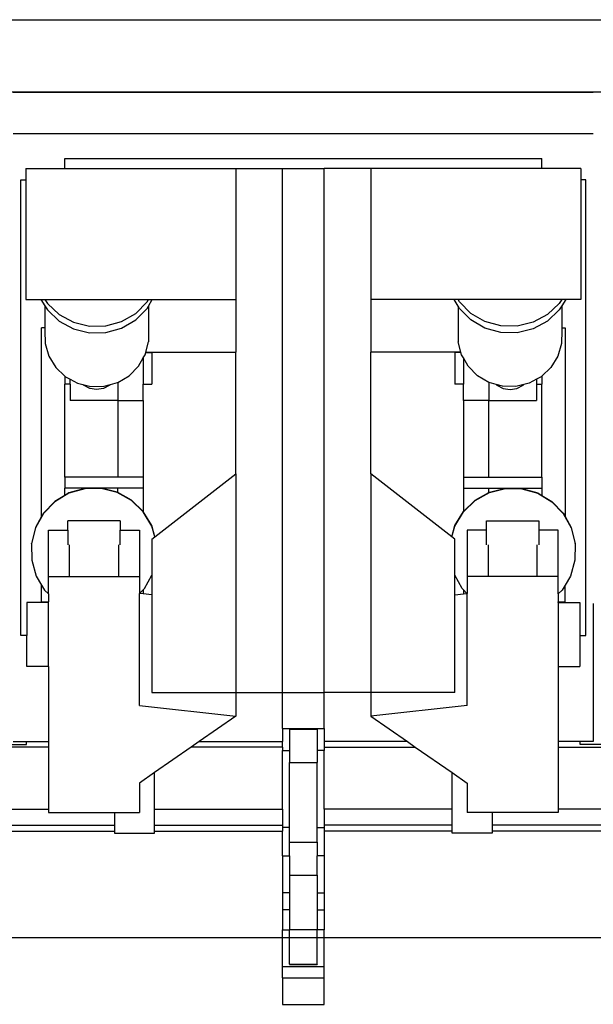
# Model space of a CAD drawing. Units: metres. Extents: x 7.1 to 28.5, y 14.5 to 25.6.
# Drawn here: x 25.3 to 26.6, y 14.8 to 17.1 of the extents above; entities that cross this region are included whole.
import ezdxf

# ---------------------------------------------------------------- set-up
doc = ezdxf.new("R2010")
doc.units = ezdxf.units.M
doc.layers.add('Edges', color=7, linetype='Continuous')

# ---------------------------------------------------------------- blocks, each defined once
blk = doc.blocks.new('caterpillar crawler dozer bk')
at = {"layer": 'Edges'}
for p, q in [((-1.3138, 0.3122), (1.3138, 0.3122)), ((0.705, 0.1408), (-0.705, 0.1408)), ((-0.6875, 0.1407), (0.6875, 0.1407)), ((-0.6875, 0.0429), (0.6875, 0.0429)), ((-0.5654, -0.0405), (-0.5654, -0.0165)), ((-0.5654, -0.0165), (0.5654, -0.0165)), ((0.5654, -0.0405), (0.5654, -0.0165)), ((-0.6581, -0.0405), (-0.6581, -0.0673)), ((-0.6581, -0.0405), (-0.5654, -0.0405)), ((-0.5654, -0.0405), (-0.1602, -0.0405)), ((-0.1602, -0.0405), (-0.0493, -0.0405)), ((-0.1602, -0.0405), (-0.1602, -0.3508)), ((-0.0493, -1.2823), (-0.0493, -0.0405)), ((-0.0493, -0.0405), (0.0493, -0.0405)), ((0.1602, -0.0405), (0.0493, -0.0405)), ((0.0493, -1.2823), (0.0493, -0.0405)), ((0.1602, -0.0405), (0.1602, -0.3508)), ((0.5654, -0.0405), (0.1602, -0.0405)), ((0.6581, -0.0405), (0.5654, -0.0405)), ((0.6581, -0.0405), (0.6581, -0.0673)), ((-0.6698, -0.0673), (-0.6581, -0.0673)), ((-0.6698, -1.1473), (-0.6698, -0.0673)), ((-0.6581, -0.0673), (-0.6581, -0.3508)), ((0.6698, -0.0673), (0.6581, -0.0673)), ((0.6581, -0.0673), (0.6581, -0.3508)), ((0.6698, -1.1473), (0.6698, -0.0673)), ((-0.6581, -0.3508), (-0.6223, -0.3508)), ((-0.6223, -0.3508), (-0.6127, -0.3663)), ((-0.6223, -0.3508), (-0.6128, -0.3508)), ((-0.6128, -0.3508), (-0.6068, -0.3603)), ((-0.6128, -0.3508), (-0.3668, -0.3508)), ((-0.6127, -0.3663), (-0.6127, -0.4185)), ((-0.6127, -0.3663), (-0.6068, -0.3758)), ((-0.6068, -0.3603), (-0.5789, -0.3866)), ((-0.3973, -0.3838), (-0.3702, -0.3566)), ((-0.3973, -0.3992), (-0.3702, -0.3721)), ((-0.3702, -0.3566), (-0.3668, -0.3508)), ((-0.3702, -0.3721), (-0.3672, -0.3669)), ((-0.3672, -0.3669), (-0.358, -0.3508)), ((-0.3672, -0.3669), (-0.3672, -0.4516)), ((-0.3668, -0.3508), (-0.358, -0.3508)), ((-0.358, -0.3508), (-0.1602, -0.3508)), ((-0.1602, -0.3508), (-0.1602, -0.4761)), ((0.1602, -0.3508), (0.1602, -0.4761)), ((0.358, -0.3508), (0.1602, -0.3508)), ((0.3672, -0.3669), (0.358, -0.3508)), ((0.3668, -0.3508), (0.358, -0.3508)), ((0.3702, -0.3566), (0.3668, -0.3508)), ((0.6128, -0.3508), (0.3668, -0.3508)), ((0.3672, -0.3669), (0.3672, -0.4516)), ((0.3702, -0.3721), (0.3672, -0.3669)), ((0.3973, -0.3838), (0.3702, -0.3566)), ((0.3973, -0.3992), (0.3702, -0.3721)), ((0.6068, -0.3603), (0.5789, -0.3866)), ((0.6128, -0.3508), (0.6068, -0.3603)), ((0.6127, -0.3663), (0.6068, -0.3758)), ((0.6223, -0.3508), (0.6127, -0.3663)), ((0.6127, -0.3663), (0.6127, -0.4185)), ((0.6223, -0.3508), (0.6128, -0.3508)), ((0.6581, -0.3508), (0.6223, -0.3508)), ((-0.6068, -0.3758), (-0.5789, -0.4021)), ((-0.5789, -0.3866), (-0.5448, -0.405)), ((-0.4307, -0.4032), (-0.3973, -0.3838)), ((0.4307, -0.4032), (0.3973, -0.3838)), ((0.5789, -0.3866), (0.5448, -0.405)), ((0.6068, -0.3758), (0.5789, -0.4021)), ((-0.6127, -0.4185), (-0.6204, -0.4185)), ((-0.6204, -0.865), (-0.6204, -0.4185)), ((-0.6127, -0.4185), (-0.6127, -0.4241)), ((-0.5789, -0.4021), (-0.5448, -0.4204)), ((-0.5448, -0.405), (-0.5071, -0.4142)), ((-0.5071, -0.4142), (-0.4681, -0.4135)), ((-0.4681, -0.4135), (-0.4307, -0.4032)), ((-0.4681, -0.429), (-0.4307, -0.4186)), ((-0.4307, -0.4186), (-0.3973, -0.3992)), ((0.4307, -0.4186), (0.3973, -0.3992)), ((0.4681, -0.4135), (0.4307, -0.4032)), ((0.4681, -0.429), (0.4307, -0.4186)), ((0.5071, -0.4142), (0.4681, -0.4135)), ((0.5448, -0.405), (0.5071, -0.4142)), ((0.5789, -0.4021), (0.5448, -0.4204)), ((0.6127, -0.4185), (0.6204, -0.4185)), ((0.6127, -0.4185), (0.6127, -0.4241)), ((0.6204, -0.4185), (0.6204, -0.865)), ((-0.6127, -0.4241), (-0.6122, -0.4554)), ((-0.5448, -0.4204), (-0.5071, -0.4296)), ((-0.5071, -0.4296), (-0.4681, -0.429)), ((0.5071, -0.4296), (0.4681, -0.429)), ((0.5448, -0.4204), (0.5071, -0.4296)), ((0.6127, -0.4241), (0.6122, -0.4554)), ((-0.6122, -0.4554), (-0.6034, -0.4855)), ((-0.3736, -0.4761), (-0.3672, -0.4516)), ((0.3736, -0.4761), (0.3672, -0.4516)), ((0.6122, -0.4554), (0.6034, -0.4855)), ((-0.6034, -0.4855), (-0.5868, -0.5124)), ((-0.3908, -0.5093), (-0.3794, -0.4894)), ((-0.3794, -0.4894), (-0.3751, -0.4819)), ((-0.3794, -0.4894), (-0.3794, -0.5519)), ((-0.3751, -0.4819), (-0.3736, -0.4763)), ((-0.3736, -0.4761), (-0.1602, -0.4761)), ((-0.3736, -0.4763), (-0.3736, -0.4761)), ((-0.3736, -0.4763), (-0.3595, -0.4763)), ((-0.3595, -0.4763), (-0.3595, -0.5519)), ((-0.1602, -0.7643), (-0.1602, -0.4761)), ((0.3736, -0.4761), (0.1602, -0.4761)), ((0.1602, -0.7643), (0.1602, -0.4761)), ((0.3736, -0.4763), (0.3595, -0.4763)), ((0.3595, -0.4763), (0.3595, -0.5519)), ((0.3736, -0.4763), (0.3736, -0.4761)), ((0.3751, -0.4819), (0.3736, -0.4763)), ((0.3794, -0.4894), (0.3751, -0.4819)), ((0.3908, -0.5093), (0.3794, -0.4894)), ((0.3794, -0.4894), (0.3794, -0.5519)), ((0.6034, -0.4855), (0.5868, -0.5124)), ((-0.5868, -0.5124), (-0.5654, -0.5324)), ((-0.4132, -0.5318), (-0.3908, -0.5093)), ((0.4132, -0.5318), (0.3908, -0.5093)), ((0.5868, -0.5124), (0.5654, -0.5324)), ((-0.5654, -0.5324), (-0.5636, -0.5341)), ((-0.5654, -0.5324), (-0.5654, -0.5519)), ((-0.5636, -0.5341), (-0.5527, -0.54)), ((-0.44, -0.5473), (-0.4132, -0.5318)), ((0.44, -0.5473), (0.4132, -0.5318)), ((0.5636, -0.5341), (0.5527, -0.54)), ((0.5654, -0.5324), (0.5636, -0.5341)), ((0.5654, -0.5324), (0.5654, -0.5519)), ((-0.5527, -0.5519), (-0.5654, -0.5519)), ((-0.5654, -0.7717), (-0.5654, -0.5519)), ((-0.5527, -0.54), (-0.5354, -0.5493)), ((-0.5527, -0.5519), (-0.5527, -0.54)), ((-0.5527, -0.5519), (-0.5527, -0.5903)), ((-0.5354, -0.5493), (-0.5229, -0.5524)), ((-0.5219, -0.5533), (-0.5229, -0.5524)), ((-0.5229, -0.5524), (-0.5041, -0.5569)), ((-0.5219, -0.5533), (-0.5213, -0.5538)), ((-0.5062, -0.5619), (-0.5213, -0.5538)), ((-0.5041, -0.5569), (-0.4719, -0.5564)), ((-0.4586, -0.5538), (-0.4737, -0.5619)), ((-0.4719, -0.5564), (-0.457, -0.5523)), ((-0.4581, -0.5533), (-0.4586, -0.5538)), ((-0.457, -0.5523), (-0.4581, -0.5533)), ((-0.457, -0.5523), (-0.4409, -0.5478)), ((-0.4409, -0.5478), (-0.44, -0.5473)), ((-0.44, -0.5473), (-0.44, -0.5902)), ((-0.3794, -0.5519), (-0.3595, -0.5519)), ((-0.3794, -0.5902), (-0.3794, -0.5519)), ((0.3794, -0.5519), (0.3595, -0.5519)), ((0.3794, -0.5902), (0.3794, -0.5519)), ((0.4409, -0.5478), (0.44, -0.5473)), ((0.44, -0.5473), (0.44, -0.5902)), ((0.457, -0.5523), (0.4409, -0.5478)), ((0.457, -0.5523), (0.4581, -0.5533)), ((0.4719, -0.5564), (0.457, -0.5523)), ((0.4581, -0.5533), (0.4586, -0.5538)), ((0.4586, -0.5538), (0.4737, -0.5619)), ((0.5041, -0.5569), (0.4719, -0.5564)), ((0.5229, -0.5524), (0.5041, -0.5569)), ((0.5062, -0.5619), (0.5213, -0.5538)), ((0.5219, -0.5533), (0.5213, -0.5538)), ((0.5219, -0.5533), (0.5229, -0.5524)), ((0.5354, -0.5493), (0.5229, -0.5524)), ((0.5527, -0.54), (0.5354, -0.5493)), ((0.5527, -0.54), (0.5527, -0.5519)), ((0.5527, -0.5519), (0.5654, -0.5519)), ((0.5527, -0.5519), (0.5527, -0.5903)), ((0.5654, -0.7717), (0.5654, -0.5519)), ((-0.49, -0.5646), (-0.5062, -0.5619)), ((-0.4737, -0.5619), (-0.49, -0.5646)), ((0.4737, -0.5619), (0.49, -0.5646)), ((0.49, -0.5646), (0.5062, -0.5619)), ((-0.44, -0.5903), (-0.5527, -0.5903)), ((-0.44, -0.5902), (-0.3794, -0.5902)), ((-0.44, -0.5903), (-0.44, -0.5902)), ((-0.44, -0.5903), (-0.44, -0.7717)), ((-0.3794, -0.5902), (-0.3794, -0.7717)), ((0.44, -0.5902), (0.3794, -0.5902)), ((0.3794, -0.5902), (0.3794, -0.7717)), ((0.44, -0.5903), (0.44, -0.5902)), ((0.44, -0.5903), (0.5527, -0.5903)), ((0.44, -0.7717), (0.44, -0.5903)), ((-0.352, -0.9134), (-0.1602, -0.7643)), ((-0.1602, -0.7643), (-0.1602, -1.2823)), ((0.1602, -0.7643), (0.1602, -1.2823)), ((0.352, -0.9134), (0.1602, -0.7643)), ((-0.44, -0.7717), (-0.5654, -0.7717)), ((-0.5654, -0.7717), (-0.5654, -0.7979)), ((-0.3794, -0.7717), (-0.44, -0.7717)), ((-0.3794, -0.7717), (-0.3794, -0.7979)), ((0.3794, -0.7717), (0.44, -0.7717)), ((0.3794, -0.7717), (0.3794, -0.7979)), ((0.44, -0.7717), (0.5654, -0.7717)), ((0.5654, -0.7717), (0.5654, -0.7979)), ((-0.5557, -0.8103), (-0.5891, -0.8303)), ((-0.5654, -0.8152), (-0.5891, -0.8294)), ((-0.5654, -0.8152), (-0.5654, -0.7979)), ((-0.44, -0.7979), (-0.5654, -0.7979)), ((-0.5557, -0.8094), (-0.5654, -0.8152)), ((-0.5183, -0.7987), (-0.5557, -0.8094)), ((-0.5183, -0.7996), (-0.5557, -0.8103)), ((-0.4793, -0.7981), (-0.5183, -0.7987)), ((-0.4793, -0.799), (-0.5183, -0.7996)), ((-0.4416, -0.8075), (-0.4793, -0.7981)), ((-0.4416, -0.8084), (-0.4793, -0.799)), ((-0.44, -0.8084), (-0.4416, -0.8075)), ((-0.4075, -0.8274), (-0.4416, -0.8084)), ((-0.3794, -0.7979), (-0.44, -0.7979)), ((-0.44, -0.8084), (-0.44, -0.7979)), ((-0.4075, -0.8265), (-0.44, -0.8084)), ((-0.3794, -0.7979), (-0.3794, -0.8538)), ((0.3794, -0.7979), (0.44, -0.7979)), ((0.3794, -0.7979), (0.3794, -0.8538)), ((0.4075, -0.8274), (0.4416, -0.8084)), ((0.4075, -0.8265), (0.44, -0.8084)), ((0.44, -0.8084), (0.44, -0.7979)), ((0.44, -0.7979), (0.5654, -0.7979)), ((0.44, -0.8084), (0.4416, -0.8075)), ((0.4416, -0.8075), (0.4793, -0.7981)), ((0.4416, -0.8084), (0.4793, -0.799)), ((0.4793, -0.7981), (0.5183, -0.7987)), ((0.4793, -0.799), (0.5183, -0.7996)), ((0.5183, -0.7987), (0.5557, -0.8094)), ((0.5183, -0.7996), (0.5557, -0.8103)), ((0.5557, -0.8094), (0.5654, -0.8152)), ((0.5557, -0.8103), (0.5891, -0.8303)), ((0.5654, -0.7979), (0.5654, -0.8152)), ((0.5654, -0.8152), (0.5891, -0.8294)), ((-0.5891, -0.8294), (-0.6162, -0.8574)), ((-0.5891, -0.8303), (-0.6162, -0.8583)), ((-0.3795, -0.8536), (-0.4075, -0.8265)), ((-0.3795, -0.8545), (-0.4075, -0.8274)), ((0.3795, -0.8536), (0.4075, -0.8265)), ((0.3795, -0.8545), (0.4075, -0.8274)), ((0.5891, -0.8294), (0.6162, -0.8574)), ((0.5891, -0.8303), (0.6162, -0.8583)), ((-0.6162, -0.8583), (-0.6351, -0.8923)), ((-0.6162, -0.8574), (-0.6204, -0.865)), ((-0.3794, -0.8538), (-0.3795, -0.8536)), ((-0.3595, -0.8879), (-0.3795, -0.8545)), ((-0.3595, -0.887), (-0.3794, -0.8538)), ((0.3595, -0.887), (0.3794, -0.8538)), ((0.3595, -0.8879), (0.3795, -0.8545)), ((0.3794, -0.8538), (0.3795, -0.8536)), ((0.6162, -0.8574), (0.6204, -0.865)), ((0.6162, -0.8583), (0.6351, -0.8923)), ((-0.6204, -0.865), (-0.6351, -0.8914)), ((-0.4346, -0.8759), (-0.5583, -0.8759)), ((-0.5583, -0.8976), (-0.5583, -0.8759)), ((-0.4346, -0.8759), (-0.4346, -0.8976)), ((0.4346, -0.8759), (0.5583, -0.8759)), ((0.4346, -0.8976), (0.4346, -0.8759)), ((0.5583, -0.8759), (0.5583, -0.8976)), ((0.6204, -0.865), (0.6351, -0.8914)), ((-0.6351, -0.8914), (-0.6446, -0.9292)), ((-0.6351, -0.8923), (-0.6446, -0.9301)), ((-0.6044, -0.8976), (-0.5583, -0.8976)), ((-0.6044, -1.0074), (-0.6044, -0.8976)), ((-0.5583, -0.8976), (-0.5583, -0.9323)), ((-0.4346, -0.8976), (-0.3885, -0.8976)), ((-0.4346, -0.9323), (-0.4346, -0.8976)), ((-0.3885, -0.8976), (-0.3885, -1.0074)), ((-0.352, -0.9134), (-0.3595, -0.887)), ((-0.3522, -0.9135), (-0.3595, -0.8879)), ((0.352, -0.9134), (0.3595, -0.887)), ((0.3522, -0.9135), (0.3595, -0.8879)), ((0.4346, -0.8976), (0.3885, -0.8976)), ((0.3885, -0.8976), (0.3885, -1.0074)), ((0.4346, -0.9323), (0.4346, -0.8976)), ((0.6044, -0.8976), (0.5583, -0.8976)), ((0.5583, -0.8976), (0.5583, -0.9323)), ((0.6044, -1.0074), (0.6044, -0.8976)), ((0.6351, -0.8914), (0.6446, -0.9292)), ((0.6351, -0.8923), (0.6446, -0.9301)), ((-0.6446, -0.9301), (-0.6446, -0.9292)), ((-0.6446, -0.9301), (-0.644, -0.969)), ((-0.5544, -1.0074), (-0.5544, -0.9323)), ((-0.4385, -0.9323), (-0.4385, -1.0074)), ((-0.3589, -0.9187), (-0.3522, -0.9135)), ((-0.3589, -0.9187), (-0.3589, -1.0042)), ((-0.3522, -0.9135), (-0.352, -0.9134)), ((0.3522, -0.9135), (0.352, -0.9134)), ((0.3589, -0.9187), (0.3522, -0.9135)), ((0.3589, -1.0042), (0.3589, -0.9187)), ((0.4385, -0.9323), (0.4385, -1.0074)), ((0.5544, -1.0074), (0.5544, -0.9323)), ((0.6446, -0.9301), (0.644, -0.969)), ((0.6446, -0.9301), (0.6446, -0.9292)), ((-0.644, -0.969), (-0.6333, -1.0064)), ((0.644, -0.969), (0.6333, -1.0064)), ((-0.6333, -1.0064), (-0.6204, -1.0279)), ((-0.6044, -1.0074), (-0.5544, -1.0074)), ((-0.6044, -1.0485), (-0.6044, -1.0074)), ((-0.5544, -1.0074), (-0.4385, -1.0074)), ((-0.4385, -1.0074), (-0.3885, -1.0074)), ((-0.3885, -1.0074), (-0.3885, -1.0477)), ((-0.3766, -1.036), (-0.3589, -1.0042)), ((-0.3589, -1.0042), (-0.3589, -1.0511)), ((0.3766, -1.036), (0.3589, -1.0042)), ((0.3589, -1.0511), (0.3589, -1.0042)), ((0.4385, -1.0074), (0.3885, -1.0074)), ((0.3885, -1.0074), (0.3885, -1.0477)), ((0.5544, -1.0074), (0.4385, -1.0074)), ((0.6044, -1.0074), (0.5544, -1.0074)), ((0.6044, -1.0485), (0.6044, -1.0074)), ((0.6333, -1.0064), (0.6204, -1.0279)), ((-0.6204, -1.0279), (-0.6133, -1.0399)), ((-0.6204, -1.0673), (-0.6204, -1.0279)), ((-0.6133, -1.0399), (-0.6044, -1.0485)), ((-0.6044, -1.0485), (-0.6044, -1.0673)), ((-0.388, -1.0478), (-0.3885, -1.0477)), ((-0.3885, -1.3132), (-0.3885, -1.0477)), ((-0.388, -1.0478), (-0.3794, -1.0389)), ((-0.3794, -1.0488), (-0.388, -1.0478)), ((-0.3794, -1.0389), (-0.3766, -1.036)), ((-0.3794, -1.0389), (-0.3794, -1.0488)), ((-0.3589, -1.0511), (-0.3794, -1.0488)), ((0.3589, -1.0511), (0.3794, -1.0488)), ((0.3794, -1.0389), (0.3766, -1.036)), ((0.3794, -1.0389), (0.3794, -1.0488)), ((0.388, -1.0478), (0.3794, -1.0389)), ((0.3794, -1.0488), (0.388, -1.0478)), ((0.388, -1.0478), (0.3885, -1.0477)), ((0.3885, -1.3132), (0.3885, -1.0477)), ((0.6133, -1.0399), (0.6044, -1.0485)), ((0.6044, -1.0485), (0.6044, -1.0673)), ((0.6204, -1.0279), (0.6133, -1.0399)), ((0.6204, -1.0673), (0.6204, -1.0279)), ((-0.6044, -1.0688), (-0.6552, -1.0688)), ((-0.6552, -1.0688), (-0.6552, -1.1473)), ((-0.6204, -1.0673), (-0.6044, -1.0673)), ((-0.6044, -1.0688), (-0.6044, -1.0673)), ((-0.6044, -1.2207), (-0.6044, -1.0688)), ((-0.3589, -1.0511), (-0.3589, -1.2823)), ((0.3589, -1.2823), (0.3589, -1.0511)), ((0.6044, -1.0673), (0.6204, -1.0673)), ((0.6044, -1.0688), (0.6044, -1.0673)), ((0.6044, -1.0688), (0.6552, -1.0688)), ((0.6044, -1.0688), (0.6044, -1.2207)), ((0.6552, -1.0688), (0.6552, -1.1473)), ((0.6875, -1.0717), (0.6875, -1.3989)), ((-0.6552, -1.1473), (-0.6698, -1.1473)), ((-0.6552, -1.2207), (-0.6552, -1.1473)), ((0.6552, -1.1473), (0.6698, -1.1473)), ((0.6552, -1.1473), (0.6552, -1.2207)), ((-0.6044, -1.2207), (-0.6552, -1.2207)), ((-0.6044, -1.2207), (-0.6044, -1.3989)), ((0.6044, -1.2207), (0.6552, -1.2207)), ((0.6044, -1.2207), (0.6044, -1.3989)), ((-0.3589, -1.2823), (-0.1603, -1.2823)), ((-0.1603, -1.2823), (-0.1603, -1.3389)), ((-0.1603, -1.2823), (-0.1602, -1.2823)), ((-0.1602, -1.2823), (-0.0493, -1.2823)), ((-0.0493, -1.3677), (-0.0493, -1.2823)), ((-0.0493, -1.2823), (0.0493, -1.2823)), ((0.1602, -1.2823), (0.0493, -1.2823)), ((0.0493, -1.3677), (0.0493, -1.2823)), ((0.1603, -1.2823), (0.1602, -1.2823)), ((0.1603, -1.2823), (0.1603, -1.3389)), ((0.3589, -1.2823), (0.1603, -1.2823)), ((-0.3885, -1.3132), (-0.1603, -1.3389)), ((0.3885, -1.3132), (0.1603, -1.3389)), ((-0.1603, -1.3389), (-0.2468, -1.3989)), ((0.1603, -1.3389), (0.2468, -1.3989)), ((-0.0493, -1.3677), (-0.0493, -1.3989)), ((-0.0493, -1.3677), (0.0493, -1.3677)), ((-0.0329, -1.3693), (-0.0329, -1.4197)), ((-0.0329, -1.3693), (0.0329, -1.3693)), ((0.0329, -1.3693), (0.0329, -1.4197)), ((0.0493, -1.3677), (0.0493, -1.3989)), ((-0.6875, -1.3989), (-0.6563, -1.3989)), ((-0.6563, -1.4061), (-0.6563, -1.3989)), ((-0.6563, -1.3989), (-0.6044, -1.3989)), ((-0.6044, -1.3989), (-0.6044, -1.4119)), ((-0.2468, -1.3989), (-0.2655, -1.4119)), ((-0.2468, -1.3989), (-0.0493, -1.3989)), ((-0.0493, -1.4119), (-0.0493, -1.3989)), ((0.2468, -1.3989), (0.0493, -1.3989)), ((0.0493, -1.3989), (0.0493, -1.4119)), ((0.2468, -1.3989), (0.2655, -1.4119)), ((0.6563, -1.3989), (0.6044, -1.3989)), ((0.6044, -1.3989), (0.6044, -1.4119)), ((0.6563, -1.4061), (0.6563, -1.3989)), ((0.6875, -1.3989), (0.6563, -1.3989)), ((-0.6044, -1.4119), (-0.7525, -1.4119)), ((-0.7247, -1.4061), (-0.6563, -1.4061)), ((-0.6044, -1.4119), (-0.6044, -1.5586)), ((-0.2655, -1.4119), (-0.3525, -1.4723)), ((-0.0493, -1.4119), (-0.2655, -1.4119)), ((-0.0493, -1.4119), (-0.0493, -1.4197)), ((-0.0493, -1.4197), (-0.0329, -1.4197)), ((-0.0493, -1.5586), (-0.0493, -1.4197)), ((-0.0329, -1.4197), (-0.0329, -1.4483)), ((0.0493, -1.4197), (0.0329, -1.4197)), ((0.0329, -1.4197), (0.0329, -1.4483)), ((0.0493, -1.4119), (0.2655, -1.4119)), ((0.0493, -1.4119), (0.0493, -1.4197)), ((0.0493, -1.5586), (0.0493, -1.4197)), ((0.2655, -1.4119), (0.3525, -1.4723)), ((0.6044, -1.4119), (0.7525, -1.4119)), ((0.6044, -1.4119), (0.6044, -1.5586)), ((0.7247, -1.4061), (0.6563, -1.4061)), ((-0.0329, -1.6026), (-0.0329, -1.4483)), ((-0.0329, -1.4483), (0.0329, -1.4483)), ((0.0329, -1.6026), (0.0329, -1.4483)), ((-0.3525, -1.4723), (-0.3885, -1.4972)), ((-0.3525, -1.5586), (-0.3525, -1.4723)), ((0.3525, -1.4723), (0.3885, -1.4972)), ((0.3525, -1.5586), (0.3525, -1.4723)), ((-0.3885, -1.4972), (-0.3885, -1.567)), ((0.3885, -1.4972), (0.3885, -1.567)), ((-0.7525, -1.5586), (-0.6044, -1.5586)), ((-0.6044, -1.5586), (-0.6044, -1.567)), ((-0.3525, -1.5586), (-0.0493, -1.5586)), ((-0.3525, -1.5969), (-0.3525, -1.5586)), ((-0.0493, -1.5586), (-0.0493, -1.5969)), ((0.3525, -1.5586), (0.0493, -1.5586)), ((0.0493, -1.5586), (0.0493, -1.5969)), ((0.3525, -1.5969), (0.3525, -1.5586)), ((0.7525, -1.5586), (0.6044, -1.5586)), ((0.6044, -1.5586), (0.6044, -1.567)), ((-0.6044, -1.567), (-0.4475, -1.567)), ((-0.4475, -1.567), (-0.4475, -1.5969)), ((-0.4475, -1.567), (-0.3885, -1.567)), ((0.4475, -1.567), (0.3885, -1.567)), ((0.4475, -1.567), (0.4475, -1.5969)), ((0.6044, -1.567), (0.4475, -1.567)), ((-0.7525, -1.5969), (-0.4475, -1.5969)), ((-0.4475, -1.5969), (-0.4475, -1.6113)), ((-0.3525, -1.5969), (-0.0493, -1.5969)), ((-0.3525, -1.6113), (-0.3525, -1.5969)), ((-0.0493, -1.5969), (-0.0493, -1.6026)), ((-0.0329, -1.6026), (-0.0493, -1.6026)), ((-0.0493, -1.6026), (-0.0493, -1.6113)), ((-0.0329, -1.637), (-0.0329, -1.6026)), ((0.0329, -1.6026), (0.0493, -1.6026)), ((0.0329, -1.637), (0.0329, -1.6026)), ((0.3525, -1.5969), (0.0493, -1.5969)), ((0.0493, -1.5969), (0.0493, -1.6026)), ((0.0493, -1.6026), (0.0493, -1.6113)), ((0.3525, -1.6113), (0.3525, -1.5969)), ((0.7525, -1.5969), (0.4475, -1.5969)), ((0.4475, -1.5969), (0.4475, -1.6113)), ((-0.7525, -1.6113), (-0.4475, -1.6113)), ((-0.4475, -1.6113), (-0.4475, -1.6162)), ((-0.4475, -1.6162), (-0.3525, -1.6162)), ((-0.3525, -1.6113), (-0.0493, -1.6113)), ((-0.3525, -1.6162), (-0.3525, -1.6113)), ((-0.0493, -1.6699), (-0.0493, -1.6113)), ((0.3525, -1.6113), (0.0493, -1.6113)), ((0.0493, -1.6113), (0.0493, -1.6699)), ((0.3525, -1.6162), (0.3525, -1.6113)), ((0.4475, -1.6162), (0.3525, -1.6162)), ((0.7525, -1.6113), (0.4475, -1.6113)), ((0.4475, -1.6113), (0.4475, -1.6162)), ((-0.0329, -1.6699), (-0.0329, -1.637)), ((-0.0329, -1.637), (0.0329, -1.637)), ((0.0329, -1.637), (0.0329, -1.6699)), ((-0.0493, -1.6699), (-0.0329, -1.6699)), ((-0.0493, -1.6699), (-0.0493, -1.7576)), ((-0.0329, -1.6699), (-0.0329, -1.7156)), ((0.0493, -1.6699), (0.0329, -1.6699)), ((0.0329, -1.7156), (0.0329, -1.6699)), ((0.0493, -1.6699), (0.0493, -1.7576)), ((-0.0329, -1.7156), (-0.0329, -1.7576)), ((-0.0329, -1.7156), (0.0329, -1.7156)), ((0.0329, -1.7156), (0.0329, -1.7576)), ((-0.0493, -1.7576), (-0.0493, -1.7977)), ((-0.0329, -1.7576), (-0.0493, -1.7576)), ((-0.0329, -1.7576), (-0.0329, -1.7977)), ((0.0329, -1.7576), (0.0493, -1.7576)), ((0.0329, -1.7576), (0.0329, -1.7977)), ((0.0493, -1.7576), (0.0493, -1.7977)), ((-0.0329, -1.7977), (-0.0493, -1.7977)), ((-0.0493, -1.7977), (-0.0493, -1.8449)), ((-0.0329, -1.7977), (-0.0329, -1.8443)), ((0.0329, -1.7977), (0.0493, -1.7977)), ((0.0329, -1.7977), (0.0329, -1.8443)), ((0.0493, -1.7977), (0.0493, -1.8449)), ((-0.0493, -1.8449), (-0.0329, -1.8449)), ((-0.0493, -1.9322), (-0.0493, -1.8449)), ((-0.0329, -1.8449), (-0.0329, -1.8443)), ((-0.0329, -1.8443), (0.0329, -1.8443)), ((-0.0329, -1.9263), (-0.0329, -1.8449)), ((0.0329, -1.8449), (0.0329, -1.8443)), ((0.0493, -1.8449), (0.0329, -1.8449)), ((0.0329, -1.9263), (0.0329, -1.8449)), ((0.0493, -1.9322), (0.0493, -1.8449)), ((-0.0493, -1.9587), (-0.0493, -1.9322)), ((-0.0493, -1.9322), (0.0493, -1.9322)), ((-0.0329, -1.9263), (-0.0329, -1.927)), ((-0.0329, -1.9263), (0.0329, -1.9263)), ((-0.0329, -1.927), (0.0329, -1.927)), ((0.0329, -1.9263), (0.0329, -1.927)), ((0.0493, -1.9587), (0.0493, -1.9322)), ((-0.0493, -1.9587), (-0.0493, -2.0216)), ((-0.0493, -1.9587), (0.0493, -1.9587)), ((0.0493, -2.0216), (0.0493, -1.9587)), ((-0.0493, -2.0216), (0.0493, -2.0216))]:
    blk.add_line(p, q, dxfattribs=at)

msp = doc.modelspace()

# ---------------------------------------------------------------- linework, layer by layer
msp.add_line((27.6255, 14.9359), (7.6592, 14.9359))

# ---------------------------------------------------------------- block references
msp.add_blockref('caterpillar crawler dozer bk', (25.9414, 16.8))

doc.saveas('drawing.dxf')
